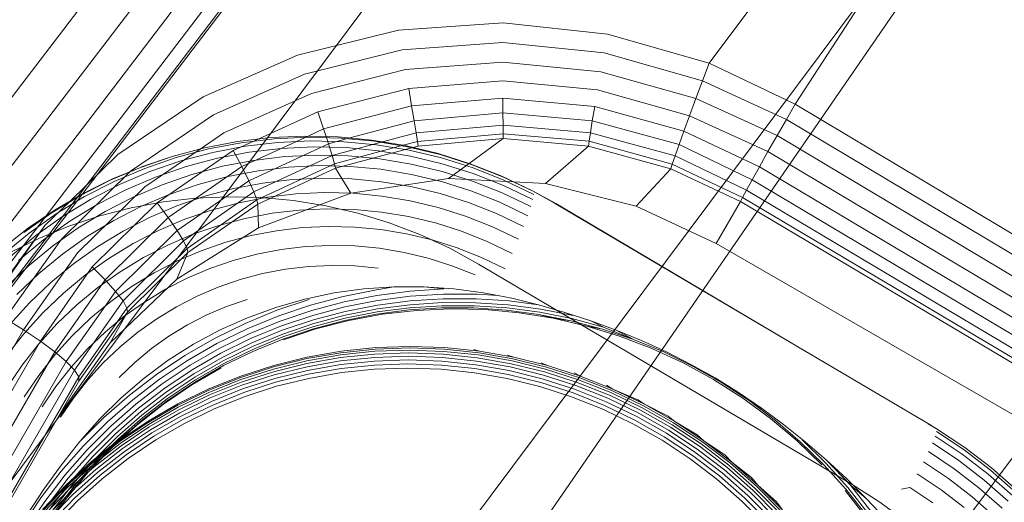
# Model space of a CAD drawing. Units: inches. Extents: x -50.3 to -6, y -21.7 to 21.7.
# Drawn here: x -44.4 to -43.6, y 11.1 to 11.5 of the extents above; entities that cross this region are included whole.
import ezdxf

# ---------------------------------------------------------------- set-up
doc = ezdxf.new("R2010")
doc.units = ezdxf.units.IN
doc.header["$MEASUREMENT"] = 0
doc.layers.get('0').update_dxf_attribs({"true_color": 0xe18f57})
doc.layers.add('7', color=7, linetype='Continuous')

# ---------------------------------------------------------------- blocks, each defined once
blk = doc.blocks.new('A$C722C4CDD')
at = {"color": 0, "linetype": 'Continuous', "lineweight": 0}
for p, q in [((-44.71952, 11.09604), (-43.55005, 12.62926)), ((-44.68894, 11.08029), (-43.5213, 12.61111)), ((-44.663, 11.06911), (-43.49679, 12.59806)), ((-43.45888, 12.59431), (-44.6238, 11.06704)), ((-43.45888, 12.59431), (-44.6238, 11.06704)), ((-44.64293, 11.06304), (-43.47767, 12.59074)), ((-43.46481, 12.58945), (-44.62963, 11.06232)), ((-43.85913, 11.50655), (-43.1611, 12.44003)), ((-43.1611, 12.44003), (-43.85913, 11.50655)), ((-43.1611, 12.44003), (-43.78903, 11.47308)), ((-44.7652, 10.71484), (-43.63592, 12.22667)), ((-44.50302, 10.53049), (-43.39204, 12.0178)), ((-44.23486, 10.35098), (-43.14207, 11.81394)), ((-43.59835, 11.70772), (-45.0468, 9.60339)), ((-44.19455, 11.51315), (-44.1122, 11.53347)), ((-44.1122, 11.53347), (-44.19455, 11.51315)), ((-44.1122, 11.53347), (-44.02711, 11.53932)), ((-44.02711, 11.53932), (-44.1122, 11.53347)), ((-44.02711, 11.53932), (-43.94186, 11.53029)), ((-43.94186, 11.53029), (-44.02711, 11.53932)), ((-43.94186, 11.53029), (-43.85913, 11.50655)), ((-43.85913, 11.50655), (-43.94186, 11.53029)), ((-44.10942, 11.51748), (-44.18889, 11.49759)), ((-44.02718, 11.5234), (-44.10942, 11.51748)), ((-43.94469, 11.5149), (-44.02718, 11.5234)), ((-44.27161, 11.47902), (-44.19455, 11.51315)), ((-44.19455, 11.51315), (-44.27161, 11.47902)), ((-44.10665, 11.50142), (-44.02722, 11.50745)), ((-43.94746, 11.49952), (-44.02722, 11.50745)), ((-43.86453, 11.49223), (-43.94469, 11.5149)), ((-44.1833, 11.4819), (-44.10665, 11.50142)), ((-43.86997, 11.47766), (-43.94746, 11.49952)), ((-43.86453, 11.49223), (-43.85913, 11.50655)), ((-43.85913, 11.50655), (-43.86453, 11.49223)), ((-43.85913, 11.50655), (-43.78903, 11.47308)), ((-43.78903, 11.47308), (-43.85913, 11.50655)), ((-44.18889, 11.49759), (-44.26313, 11.46446)), ((-44.10401, 11.48597), (-44.02724, 11.49214)), ((-43.95008, 11.48476), (-44.02724, 11.49214)), ((-43.86997, 11.47766), (-43.86453, 11.49223)), ((-43.86453, 11.49223), (-43.86997, 11.47766)), ((-43.79618, 11.46067), (-43.86453, 11.49223)), ((-44.17803, 11.46677), (-44.10401, 11.48597)), ((-44.10401, 11.48597), (-44.10162, 11.47182)), ((-43.87513, 11.46369), (-43.95008, 11.48476)), ((-44.34098, 11.43215), (-44.27161, 11.47902)), ((-44.27161, 11.47902), (-44.34098, 11.43215)), ((-44.2548, 11.44967), (-44.1833, 11.4819)), ((-44.10162, 11.47182), (-44.02722, 11.47811)), ((-43.95242, 11.47121), (-44.02722, 11.47811)), ((-44.02722, 11.47811), (-44.02718, 11.46592)), ((-43.87513, 11.46369), (-43.86997, 11.47766)), ((-43.86997, 11.47766), (-43.87513, 11.46369)), ((-43.8037, 11.44753), (-43.86997, 11.47766)), ((-44.17332, 11.4529), (-44.10162, 11.47182)), ((-44.10162, 11.47182), (-44.09959, 11.45956)), ((-43.9544, 11.45942), (-43.95242, 11.47121)), ((-43.87972, 11.45111), (-43.95242, 11.47121)), ((-43.78903, 11.47308), (-43.79618, 11.46067)), ((-43.78903, 11.47308), (-43.79618, 11.46067)), ((-43.78903, 11.47308), (-43.43958, 11.264)), ((-43.43958, 11.264), (-43.78903, 11.47308)), ((-44.32988, 11.41914), (-44.26313, 11.46446)), ((-44.22665, 11.44461), (-44.17803, 11.46677)), ((-44.17803, 11.46677), (-44.17332, 11.4529)), ((-44.15195, 11.44556), (-44.09959, 11.45956)), ((-44.09959, 11.45956), (-44.02718, 11.46592)), ((-44.09959, 11.45956), (-44.09798, 11.44973)), ((-43.9544, 11.45942), (-44.02718, 11.46592)), ((-44.02718, 11.46592), (-44.0271, 11.45608)), ((-43.95595, 11.44984), (-43.9544, 11.45942)), ((-43.88366, 11.44012), (-43.9544, 11.45942)), ((-43.87972, 11.45111), (-43.87513, 11.46369)), ((-43.87513, 11.46369), (-43.87972, 11.45111)), ((-43.81118, 11.43439), (-43.87513, 11.46369)), ((-43.79618, 11.46067), (-43.8037, 11.44753)), ((-43.8037, 11.44753), (-43.79618, 11.46067)), ((-43.79618, 11.46067), (-43.4469, 11.25181)), ((-44.18602, 11.44705), (-44.17332, 11.4529)), ((-44.17332, 11.4529), (-44.17129, 11.4467)), ((-44.09798, 11.44973), (-44.0271, 11.45608)), ((-43.95595, 11.44984), (-44.0271, 11.45608)), ((-44.027, 11.44901), (-44.0271, 11.45608)), ((-44.27409, 11.43649), (-44.2548, 11.44967)), ((-44.247, 11.43534), (-44.22665, 11.44461)), ((-44.24348, 11.44262), (-44.21627, 11.44584)), ((-44.21357, 11.44486), (-44.24058, 11.44167)), ((-44.24011, 11.42216), (-44.18602, 11.44705)), ((-44.18887, 11.44712), (-44.21627, 11.44584)), ((-44.18638, 11.44613), (-44.21357, 11.44486)), ((-44.16142, 11.44646), (-44.18887, 11.44712)), ((-44.18638, 11.44613), (-44.15914, 11.44547)), ((-44.17129, 11.4467), (-44.16939, 11.44089)), ((-44.16939, 11.44089), (-44.15195, 11.44556)), ((-44.16142, 11.44646), (-44.13406, 11.44385)), ((-44.15914, 11.44547), (-44.13198, 11.44289)), ((-44.13406, 11.44385), (-44.10691, 11.43932)), ((-44.12524, 11.44238), (-44.09798, 11.44973)), ((-44.09689, 11.44275), (-44.09798, 11.44973)), ((-44.09689, 11.44275), (-44.027, 11.44901)), ((-44.09635, 11.43891), (-44.02689, 11.44498)), ((-44.02689, 11.44498), (-44.09635, 11.43891)), ((-44.05467, 11.42484), (-44.02689, 11.44498)), ((-44.02689, 11.44498), (-44.027, 11.44901)), ((-44.027, 11.44901), (-43.95699, 11.44287)), ((-43.95749, 11.43877), (-44.02689, 11.44498)), ((-43.95749, 11.43877), (-44.02689, 11.44498)), ((-43.95699, 11.44287), (-43.95595, 11.44984)), ((-43.88688, 11.43098), (-43.95595, 11.44984)), ((-43.88366, 11.44012), (-43.87972, 11.45111)), ((-43.87972, 11.45111), (-43.88366, 11.44012)), ((-43.81813, 11.42208), (-43.87972, 11.45111)), ((-43.8037, 11.44753), (-43.81118, 11.43439)), ((-43.81118, 11.43439), (-43.8037, 11.44753)), ((-43.8037, 11.44753), (-43.45498, 11.2392)), ((-44.31901, 11.40581), (-44.27409, 11.43649)), ((-44.30889, 11.39278), (-44.247, 11.43534)), ((-44.27036, 11.43748), (-44.29679, 11.43044)), ((-44.29349, 11.42958), (-44.26726, 11.43657)), ((-44.27036, 11.43748), (-44.24348, 11.44262)), ((-44.26726, 11.43657), (-44.24058, 11.44167)), ((-44.23741, 11.43877), (-44.26376, 11.43373)), ((-44.247, 11.43534), (-44.24011, 11.42216)), ((-44.21075, 11.44192), (-44.23741, 11.43877)), ((-44.23443, 11.41072), (-44.16939, 11.44089)), ((-44.23403, 11.43396), (-44.20784, 11.43705)), ((-44.21075, 11.44192), (-44.1839, 11.44318)), ((-44.20784, 11.43705), (-44.18146, 11.43829)), ((-44.1839, 11.44318), (-44.157, 11.44253)), ((-44.18146, 11.43829), (-44.15503, 11.43765)), ((-44.16939, 11.44089), (-44.1664, 11.4313)), ((-44.1664, 11.4313), (-44.12524, 11.44238)), ((-44.1645, 11.42456), (-44.10859, 11.4396)), ((-44.16376, 11.42096), (-44.10055, 11.4378)), ((-44.10055, 11.4378), (-44.16376, 11.42096)), ((-44.157, 11.44253), (-44.13018, 11.43998)), ((-44.12868, 11.43514), (-44.15503, 11.43765)), ((-44.13198, 11.44289), (-44.10504, 11.43839)), ((-44.10358, 11.43554), (-44.13018, 11.43998)), ((-44.10859, 11.4396), (-44.09689, 11.44275)), ((-44.10691, 11.43932), (-44.08012, 11.43289)), ((-44.07845, 11.43201), (-44.10504, 11.43839)), ((-44.10358, 11.43554), (-44.07732, 11.42923)), ((-44.10055, 11.4378), (-44.09635, 11.43891)), ((-44.09635, 11.43891), (-44.10055, 11.4378)), ((-44.09635, 11.43891), (-44.09689, 11.44275)), ((-43.99247, 11.40853), (-43.95749, 11.43877)), ((-43.95749, 11.43877), (-43.95699, 11.44287)), ((-43.95749, 11.43877), (-43.89035, 11.42038)), ((-43.89035, 11.42038), (-43.95749, 11.43877)), ((-43.88914, 11.4243), (-43.95699, 11.44287)), ((-43.88688, 11.43098), (-43.88366, 11.44012)), ((-43.88366, 11.44012), (-43.88688, 11.43098)), ((-43.8241, 11.41141), (-43.88366, 11.44012)), ((-44.37991, 11.39415), (-44.34098, 11.43215)), ((-44.37991, 11.39415), (-44.34098, 11.43215)), ((-44.29679, 11.43044), (-44.32263, 11.42155)), ((-44.29679, 11.43044), (-44.32098, 11.42218)), ((-44.29349, 11.42958), (-44.31913, 11.42075)), ((-44.28966, 11.42683), (-44.26376, 11.43373)), ((-44.25992, 11.42901), (-44.28536, 11.42223)), ((-44.23403, 11.43396), (-44.25992, 11.42901)), ((-44.25577, 11.42246), (-44.23048, 11.4273)), ((-44.23048, 11.4273), (-44.20487, 11.43033)), ((-44.23024, 11.40157), (-44.1664, 11.4313)), ((-44.20487, 11.43033), (-44.17909, 11.43153)), ((-44.15326, 11.43091), (-44.17909, 11.43153)), ((-44.1645, 11.42456), (-44.1664, 11.4313)), ((-44.15326, 11.43091), (-44.1275, 11.42846)), ((-44.12868, 11.43514), (-44.10254, 11.43078)), ((-44.1275, 11.42846), (-44.10196, 11.42419)), ((-44.10254, 11.43078), (-44.07675, 11.42459)), ((-44.05383, 11.42458), (-44.08012, 11.43289)), ((-44.07845, 11.43201), (-44.05235, 11.42376)), ((-44.07732, 11.42923), (-44.05155, 11.42108)), ((-43.88914, 11.4243), (-43.88688, 11.43098)), ((-43.88688, 11.43098), (-43.88914, 11.4243)), ((-43.82876, 11.40299), (-43.88688, 11.43098)), ((-43.81118, 11.43439), (-43.81813, 11.42208)), ((-43.81813, 11.42208), (-43.81118, 11.43439)), ((-43.81118, 11.43439), (-43.46345, 11.22688)), ((-44.32263, 11.42155), (-44.34775, 11.41084)), ((-44.32263, 11.42155), (-44.34548, 11.41212)), ((-44.31913, 11.42075), (-44.34406, 11.41012)), ((-44.32098, 11.42218), (-44.32263, 11.42155)), ((-44.31498, 11.41811), (-44.28966, 11.42683)), ((-44.31024, 11.41366), (-44.28536, 11.42223)), ((-44.30001, 11.38069), (-44.24011, 11.42216)), ((-44.25577, 11.42246), (-44.28064, 11.41584)), ((-44.24011, 11.42216), (-44.23443, 11.41072)), ((-44.22773, 11.39514), (-44.1645, 11.42456)), ((-44.22702, 11.39171), (-44.16376, 11.42096)), ((-44.16376, 11.42096), (-44.22702, 11.39171)), ((-44.22679, 11.41887), (-44.20189, 11.42182)), ((-44.17682, 11.42299), (-44.20189, 11.42182)), ((-44.17682, 11.42299), (-44.1517, 11.42239)), ((-44.16376, 11.42096), (-44.1645, 11.42456)), ((-44.15122, 11.40049), (-44.16376, 11.42096)), ((-44.1517, 11.42239), (-44.12666, 11.42)), ((-44.12666, 11.42), (-44.10182, 11.41586)), ((-44.10196, 11.42419), (-44.07675, 11.41814)), ((-44.07675, 11.42459), (-44.05143, 11.41658)), ((-44.07152, 11.41263), (-44.05467, 11.42484)), ((-44.05383, 11.42458), (-44.02815, 11.41444)), ((-44.05235, 11.42376), (-44.02686, 11.41369)), ((-44.05155, 11.42108), (-44.02638, 11.41114)), ((-43.91863, 11.38985), (-43.89035, 11.42038)), ((-43.89035, 11.42038), (-43.88914, 11.4243)), ((-43.89035, 11.42038), (-43.88914, 11.4243)), ((-43.89035, 11.42038), (-43.83366, 11.39375)), ((-43.83366, 11.39375), (-43.89035, 11.42038)), ((-43.83193, 11.39711), (-43.88914, 11.4243)), ((-43.81813, 11.42208), (-43.8241, 11.41141)), ((-43.8241, 11.41141), (-43.81813, 11.42208)), ((-43.81813, 11.42208), (-43.4718, 11.21565)), ((-44.33091, 11.41813), (-44.38706, 11.36317)), ((-44.34548, 11.41212), (-44.36922, 11.40039)), ((-44.31498, 11.41811), (-44.3396, 11.40761)), ((-44.33442, 11.40335), (-44.31024, 11.41366)), ((-44.32988, 11.41914), (-44.33091, 11.41813)), ((-44.28064, 11.41584), (-44.30496, 11.40747)), ((-44.27557, 11.40773), (-44.25139, 11.41417)), ((-44.25139, 11.41417), (-44.22679, 11.41887)), ((-44.19893, 11.41164), (-44.22301, 11.40879)), ((-44.19893, 11.41164), (-44.17468, 11.41277)), ((-44.17468, 11.41277), (-44.15038, 11.41219)), ((-44.07152, 11.41263), (-44.15122, 11.40049)), ((-44.07152, 11.41263), (-44.15122, 11.40049)), ((-44.15038, 11.41219), (-44.12616, 11.40988)), ((-44.07731, 11.40997), (-44.10182, 11.41586)), ((-44.07675, 11.41814), (-44.052, 11.41032)), ((-44.01862, 11.40988), (-44.07152, 11.41263)), ((-44.01862, 11.40988), (-44.07152, 11.41263)), ((-44.05143, 11.41658), (-44.02671, 11.40682)), ((-44.02815, 11.41444), (-44.00322, 11.40251)), ((-44.02686, 11.41369), (-44.00212, 11.40186)), ((-43.8241, 11.41141), (-43.82876, 11.40299)), ((-43.82876, 11.40299), (-43.8241, 11.41141)), ((-43.8241, 11.41141), (-43.47951, 11.20625)), ((-44.37399, 11.35178), (-44.31901, 11.40581)), ((-44.34775, 11.41084), (-44.37202, 11.39836)), ((-44.34406, 11.41012), (-44.36815, 11.39773)), ((-44.3396, 11.40761), (-44.36339, 11.39539)), ((-44.33442, 11.40335), (-44.35779, 11.39134)), ((-44.32859, 11.39738), (-44.30496, 11.40747)), ((-44.27557, 11.40773), (-44.29921, 11.39959)), ((-44.29281, 11.37012), (-44.23443, 11.41072)), ((-44.27019, 11.39801), (-44.2468, 11.40424)), ((-44.2468, 11.40424), (-44.22301, 11.40879)), ((-44.23443, 11.41072), (-44.23024, 11.40157)), ((-44.12616, 11.40988), (-44.10214, 11.40587)), ((-44.07843, 11.40017), (-44.10214, 11.40587)), ((-44.05324, 11.40236), (-44.07731, 11.40997)), ((-44.02783, 11.40077), (-44.052, 11.41032)), ((-44.0027, 11.39534), (-44.02671, 11.40682)), ((-44.00195, 11.39946), (-44.02638, 11.41114)), ((-43.99247, 11.40853), (-44.01862, 11.40988)), ((-43.99247, 11.40853), (-44.01862, 11.40988)), ((-43.91863, 11.38985), (-43.99247, 11.40853)), ((-43.91863, 11.38985), (-43.99247, 11.40853)), ((-44.37202, 11.39836), (-44.39533, 11.38418)), ((-44.36922, 11.40039), (-44.39207, 11.38706)), ((-44.36815, 11.39773), (-44.39128, 11.38366)), ((-44.36339, 11.39539), (-44.38623, 11.38149)), ((-44.35144, 11.38564), (-44.32859, 11.39738)), ((-44.29921, 11.39959), (-44.32219, 11.38979)), ((-44.30404, 11.39342), (-44.27764, 11.39643)), ((-44.29306, 11.39014), (-44.27019, 11.39801)), ((-44.28761, 11.36158), (-44.23024, 11.40157)), ((-44.28468, 11.35548), (-44.22773, 11.39514)), ((-44.25106, 11.39762), (-44.27764, 11.39643)), ((-44.22444, 11.39699), (-44.25106, 11.39762)), ((-44.21919, 11.39717), (-44.24209, 11.3928)), ((-44.22773, 11.39514), (-44.23024, 11.40157)), ((-44.22702, 11.39171), (-44.22773, 11.39514)), ((-44.15122, 11.40049), (-44.22651, 11.37237)), ((-44.15122, 11.40049), (-44.22651, 11.37237)), ((-44.19789, 11.39454), (-44.22444, 11.39699)), ((-44.21919, 11.39717), (-44.19603, 11.39991)), ((-44.19603, 11.39991), (-44.17269, 11.40101)), ((-44.17269, 11.40101), (-44.14932, 11.40044)), ((-44.14932, 11.40044), (-44.12602, 11.39823)), ((-44.1029, 11.39437), (-44.12602, 11.39823)), ((-44.07843, 11.40017), (-44.05515, 11.39282)), ((-44.05324, 11.40236), (-44.02974, 11.39308)), ((-44.02783, 11.40077), (-44.00437, 11.38955)), ((-43.98419, 11.39203), (-44.00322, 11.40251)), ((-43.98518, 11.39242), (-44.00322, 11.40251)), ((-43.83366, 11.39375), (-43.83193, 11.39711)), ((-43.83193, 11.39711), (-43.83366, 11.39375)), ((-43.82876, 11.40299), (-43.83193, 11.39711)), ((-43.83193, 11.39711), (-43.82876, 11.40299)), ((-43.83193, 11.39711), (-43.49141, 11.19465)), ((-43.82876, 11.40299), (-43.48614, 11.19918)), ((-44.40045, 11.37411), (-44.37991, 11.39415)), ((-44.40045, 11.37411), (-44.37991, 11.39415)), ((-44.35779, 11.39134), (-44.38023, 11.37769)), ((-44.36188, 11.34051), (-44.30889, 11.39278)), ((-44.35584, 11.38201), (-44.33015, 11.38861)), ((-44.3444, 11.37837), (-44.32219, 11.38979)), ((-44.33015, 11.38861), (-44.30404, 11.39342)), ((-44.29306, 11.39014), (-44.31529, 11.38065)), ((-44.30889, 11.39278), (-44.30001, 11.38069)), ((-44.28414, 11.35211), (-44.22702, 11.39171)), ((-44.22702, 11.39171), (-44.28414, 11.35211)), ((-44.26459, 11.3868), (-44.24209, 11.3928)), ((-44.22651, 11.37237), (-44.22702, 11.39171)), ((-44.17155, 11.39028), (-44.19789, 11.39454)), ((-44.19322, 11.3868), (-44.17089, 11.38784)), ((-44.14552, 11.38422), (-44.17155, 11.39028)), ((-44.17089, 11.38784), (-44.14853, 11.3873)), ((-44.12623, 11.38518), (-44.14853, 11.3873)), ((-44.1029, 11.39437), (-44.08009, 11.38889)), ((-44.08009, 11.38889), (-44.05769, 11.38181)), ((-44.05515, 11.39282), (-44.03242, 11.38384)), ((-44.02974, 11.39308), (-44.00693, 11.38217)), ((-43.78631, 11.27508), (-43.98518, 11.39242)), ((-43.98419, 11.39203), (-43.78631, 11.27508)), ((-43.85335, 11.35964), (-43.91863, 11.38985)), ((-43.85335, 11.35964), (-43.91863, 11.38985)), ((-43.85335, 11.35964), (-43.83366, 11.39375)), ((-43.85335, 11.35964), (-43.83366, 11.39375)), ((-43.83366, 11.39375), (-43.4952, 11.19257)), ((-43.4952, 11.19257), (-43.83366, 11.39375)), ((-44.39533, 11.38418), (-44.41756, 11.36837)), ((-44.39207, 11.38706), (-44.41394, 11.37217)), ((-44.39128, 11.38366), (-44.41334, 11.36797)), ((-44.38623, 11.38149), (-44.40801, 11.366)), ((-44.381, 11.37367), (-44.35584, 11.38201)), ((-44.35144, 11.38564), (-44.37337, 11.3723)), ((-44.35133, 11.3299), (-44.30001, 11.38069)), ((-44.31529, 11.38065), (-44.33677, 11.36961)), ((-44.30798, 11.37011), (-44.28659, 11.37923)), ((-44.30001, 11.38069), (-44.29281, 11.37012)), ((-44.28659, 11.37923), (-44.26459, 11.3868)), ((-44.2373, 11.37999), (-44.25883, 11.37425)), ((-44.2373, 11.37999), (-44.21539, 11.38417)), ((-44.21539, 11.38417), (-44.19322, 11.3868)), ((-44.11995, 11.37641), (-44.14552, 11.38422)), ((-44.12623, 11.38518), (-44.10411, 11.38149)), ((-44.10411, 11.38149), (-44.08228, 11.37624)), ((-44.05769, 11.38181), (-44.03583, 11.37318)), ((-44.03242, 11.38384), (-44.01036, 11.37329)), ((-44.40045, 11.37411), (-44.76548, 10.871)), ((-44.44798, 11.30665), (-44.40045, 11.37411)), ((-44.40045, 11.37411), (-44.44798, 11.30665)), ((-44.41394, 11.37217), (-44.43473, 11.35581)), ((-44.4055, 11.36361), (-44.381, 11.37367)), ((-44.38023, 11.37769), (-44.40164, 11.36246)), ((-44.37337, 11.3723), (-44.39429, 11.35742)), ((-44.36573, 11.3654), (-44.3444, 11.37837)), ((-44.22651, 11.37237), (-44.29287, 11.33049)), ((-44.22651, 11.37237), (-44.29287, 11.33049)), ((-44.27989, 11.367), (-44.25883, 11.37425)), ((-44.21164, 11.36995), (-44.19054, 11.37245)), ((-44.19054, 11.37245), (-44.1693, 11.37344)), ((-44.14801, 11.37292), (-44.1693, 11.37344)), ((-44.14801, 11.37292), (-44.12679, 11.37091)), ((-44.09493, 11.36687), (-44.11995, 11.37641)), ((-44.08228, 11.37624), (-44.06085, 11.36947)), ((-44.03583, 11.37318), (-44.0146, 11.36302)), ((-44.41334, 11.36797), (-44.43422, 11.35074)), ((-44.43298, 11.29833), (-44.38706, 11.36317)), ((-44.42923, 11.35188), (-44.4055, 11.36361)), ((-44.40801, 11.366), (-44.42863, 11.34898)), ((-44.36573, 11.3654), (-44.38607, 11.35093)), ((-44.3574, 11.35706), (-44.33677, 11.36961)), ((-44.34284, 11.32047), (-44.29281, 11.37012)), ((-44.30798, 11.37011), (-44.32865, 11.35948)), ((-44.30035, 11.35827), (-44.27989, 11.367)), ((-44.29281, 11.37012), (-44.28761, 11.36158)), ((-44.25299, 11.36051), (-44.23249, 11.36596)), ((-44.23249, 11.36596), (-44.21164, 11.36995)), ((-44.12679, 11.37091), (-44.10574, 11.36739)), ((-44.10574, 11.36739), (-44.08496, 11.3624)), ((-44.0706, 11.35565), (-44.09493, 11.36687)), ((-44.06085, 11.36947), (-44.03992, 11.36121)), ((-44.40164, 11.36246), (-44.42189, 11.34575)), ((-44.39429, 11.35742), (-44.41409, 11.34108)), ((-44.37708, 11.34307), (-44.3574, 11.35706)), ((-44.32865, 11.35948), (-44.3485, 11.34741)), ((-44.33684, 11.31268), (-44.28761, 11.36158)), ((-44.33361, 11.30693), (-44.28468, 11.35548)), ((-44.32013, 11.3481), (-44.30035, 11.35827)), ((-44.28468, 11.35548), (-44.28761, 11.36158)), ((-44.28414, 11.35211), (-44.28468, 11.35548)), ((-44.25299, 11.36051), (-44.27302, 11.35361)), ((-44.208, 11.35468), (-44.18803, 11.35704)), ((-44.16792, 11.35798), (-44.18803, 11.35704)), ((-44.16792, 11.35798), (-44.14778, 11.3575)), ((-44.14778, 11.3575), (-44.12769, 11.35559)), ((-44.12769, 11.35559), (-44.10777, 11.35226)), ((-44.08496, 11.3624), (-44.06456, 11.35596)), ((-44.04706, 11.3428), (-44.0706, 11.35565)), ((-44.06456, 11.35596), (-44.04465, 11.34809)), ((-44.03992, 11.36121), (-44.01961, 11.35149)), ((-43.85335, 11.35964), (-43.5124, 11.16279)), ((-43.5124, 11.16279), (-43.85335, 11.35964)), ((-44.41801, 11.28922), (-44.37399, 11.35178)), ((-44.38607, 11.35093), (-44.40532, 11.33504)), ((-44.36743, 11.33394), (-44.3485, 11.34741)), ((-44.32013, 11.3481), (-44.33913, 11.33655)), ((-44.33331, 11.30346), (-44.28414, 11.35211)), ((-44.33331, 11.30346), (-44.28414, 11.35211)), ((-44.29287, 11.33049), (-44.28414, 11.35211)), ((-44.2925, 11.3453), (-44.27302, 11.35361)), ((-44.24713, 11.34574), (-44.22774, 11.35091)), ((-44.22774, 11.35091), (-44.208, 11.35468)), ((-44.10777, 11.35226), (-44.08811, 11.34754)), ((-44.08811, 11.34754), (-44.0688, 11.34144)), ((-44.04465, 11.34809), (-44.02532, 11.33885)), ((-44.41409, 11.34108), (-44.43266, 11.32337)), ((-44.4042, 11.27999), (-44.36188, 11.34051)), ((-44.37708, 11.34307), (-44.3957, 11.32771)), ((-44.36188, 11.34051), (-44.35133, 11.3299)), ((-44.31133, 11.33562), (-44.2925, 11.3453)), ((-44.26609, 11.33921), (-44.28453, 11.33135)), ((-44.26609, 11.33921), (-44.24713, 11.34574)), ((-44.18572, 11.34078), (-44.20451, 11.33856)), ((-44.18572, 11.34078), (-44.16679, 11.34167)), ((-44.16679, 11.34167), (-44.14783, 11.34121)), ((-44.14783, 11.34121), (-44.12893, 11.33941)), ((-44.0688, 11.34144), (-44.04995, 11.334)), ((-43.74255, 11.16301), (-44.04706, 11.3428)), ((-44.40532, 11.33504), (-44.42338, 11.31782)), ((-44.38534, 11.31916), (-44.36743, 11.33394)), ((-44.33913, 11.33655), (-44.35724, 11.32367)), ((-44.3294, 11.32463), (-44.31133, 11.33562)), ((-44.30235, 11.32219), (-44.28453, 11.33135)), ((-44.24134, 11.33015), (-44.22308, 11.33501)), ((-44.22308, 11.33501), (-44.20451, 11.33856)), ((-44.3957, 11.32771), (-44.41317, 11.31104)), ((-44.39251, 11.2713), (-44.35133, 11.3299)), ((-44.37438, 11.30952), (-44.35724, 11.32367)), ((-44.35133, 11.3299), (-44.34284, 11.32047)), ((-44.29287, 11.33049), (-44.3472, 11.27853)), ((-44.29287, 11.33049), (-44.3472, 11.27853)), ((-44.3294, 11.32463), (-44.34664, 11.31237)), ((-44.27653, 11.3166), (-44.25918, 11.324)), ((-44.25918, 11.324), (-44.24134, 11.33015)), ((-44.11602, 11.32426), (-44.14047, 11.32259)), ((-44.11602, 11.32426), (-44.13033, 11.3217)), ((-44.11602, 11.32426), (-44.0916, 11.32426)), ((-44.0916, 11.32426), (-44.06726, 11.32262)), ((-44.0916, 11.32426), (-44.07542, 11.32244)), ((-44.38534, 11.31916), (-44.40215, 11.30313)), ((-44.38314, 11.26334), (-44.34284, 11.32047)), ((-44.34284, 11.32047), (-44.33684, 11.31268)), ((-44.31945, 11.31178), (-44.30235, 11.32219)), ((-44.27653, 11.3166), (-44.2933, 11.30799)), ((-44.18871, 11.31418), (-44.16474, 11.31923)), ((-44.18405, 11.3093), (-44.1574, 11.31638)), ((-44.16474, 11.31923), (-44.14047, 11.32259)), ((-44.13033, 11.3217), (-44.1574, 11.31638)), ((-44.12985, 11.3172), (-44.15666, 11.31193)), ((-44.10274, 11.32071), (-44.12985, 11.3172)), ((-44.10268, 11.31651), (-44.12955, 11.31303)), ((-44.07542, 11.32244), (-44.10274, 11.32071)), ((-44.07562, 11.31823), (-44.10268, 11.31651)), ((-44.04848, 11.31819), (-44.07562, 11.31823)), ((-44.04307, 11.31939), (-44.06726, 11.32262)), ((-44.03132, 11.31724), (-44.04848, 11.31819)), ((-44.04307, 11.31939), (-44.03132, 11.31724)), ((-44.02, 11.31482), (-44.03132, 11.31724)), ((-44.41317, 11.31104), (-44.42941, 11.29317)), ((-44.39047, 11.29418), (-44.37438, 11.30952)), ((-44.37641, 11.25635), (-44.33684, 11.31268)), ((-44.37293, 11.25087), (-44.33361, 11.30693)), ((-44.34664, 11.31237), (-44.36296, 11.2989)), ((-44.33684, 11.31268), (-44.33361, 11.30693)), ((-44.33577, 11.30018), (-44.31945, 11.31178)), ((-44.33331, 11.30346), (-44.33361, 11.30693)), ((-44.3094, 11.29819), (-44.2933, 11.30799)), ((-44.26861, 11.30124), (-44.25238, 11.30817)), ((-44.25238, 11.30817), (-44.23568, 11.31392)), ((-44.21228, 11.30745), (-44.23532, 11.29905)), ((-44.21228, 11.30745), (-44.18871, 11.31418)), ((-44.21143, 11.30505), (-44.18526, 11.31386)), ((-44.18405, 11.3093), (-44.20997, 11.30057)), ((-44.15666, 11.31193), (-44.18304, 11.30493)), ((-44.15611, 11.30781), (-44.18225, 11.30087)), ((-44.12955, 11.31303), (-44.15611, 11.30781)), ((-44.12943, 11.30932), (-44.15577, 11.30414)), ((-44.12975, 11.3037), (-44.1034, 11.30711)), ((-44.10302, 11.3096), (-44.1295, 11.30617)), ((-44.10278, 11.31277), (-44.12943, 11.30932)), ((-44.10391, 11.30536), (-44.07745, 11.30704)), ((-44.1034, 11.30711), (-44.07687, 11.30879)), ((-44.07636, 11.3113), (-44.10302, 11.3096)), ((-44.07594, 11.31448), (-44.10278, 11.31277)), ((-44.07745, 11.30704), (-44.05091, 11.307)), ((-44.07687, 11.30879), (-44.05025, 11.30875)), ((-44.04961, 11.31126), (-44.07636, 11.3113)), ((-44.04901, 11.31443), (-44.07594, 11.31448)), ((-44.05091, 11.307), (-44.02441, 11.30523)), ((-44.05025, 11.30875), (-44.02366, 11.30698)), ((-44.02289, 11.30948), (-44.04961, 11.31126)), ((-44.02212, 11.31265), (-44.04901, 11.31443)), ((-44.02366, 11.30698), (-43.99722, 11.30349)), ((-43.99632, 11.30597), (-44.02289, 11.30948)), ((-43.99817, 11.30941), (-44.02212, 11.31265)), ((-44.02, 11.31482), (-43.99817, 11.30941)), ((-43.99817, 11.30941), (-43.97668, 11.30326)), ((-44.40215, 11.30313), (-44.41777, 11.28593)), ((-44.37826, 11.2843), (-44.36296, 11.2989)), ((-44.37284, 11.24727), (-44.33331, 11.30346)), ((-44.33331, 11.30346), (-44.37284, 11.24727)), ((-44.33577, 11.30018), (-44.35121, 11.28744)), ((-44.33331, 11.30346), (-44.3472, 11.27853)), ((-44.2843, 11.29318), (-44.26861, 11.30124)), ((-44.2577, 11.28904), (-44.23532, 11.29905)), ((-44.21143, 11.30505), (-44.23739, 11.29437)), ((-44.23562, 11.29002), (-44.20997, 11.30057)), ((-44.20872, 11.29628), (-44.18304, 11.30493)), ((-44.20772, 11.29229), (-44.18225, 11.30087)), ((-44.15577, 11.30414), (-44.1817, 11.29726)), ((-44.15567, 11.30103), (-44.18143, 11.29419)), ((-44.15614, 11.29685), (-44.13018, 11.30195)), ((-44.15579, 11.29857), (-44.12975, 11.3037)), ((-44.1295, 11.30617), (-44.15567, 11.30103)), ((-44.15278, 11.2968), (-44.12537, 11.30185)), ((-44.13018, 11.30195), (-44.10391, 11.30536)), ((-44.12537, 11.30185), (-44.09764, 11.30501)), ((-44.09764, 11.30501), (-44.06974, 11.30626)), ((-44.06974, 11.30626), (-44.04179, 11.30559)), ((-44.04179, 11.30559), (-44.01392, 11.30302)), ((-44.02441, 11.30523), (-43.99804, 11.30175)), ((-44.01392, 11.30302), (-43.98625, 11.29854)), ((-43.99804, 11.30175), (-43.97193, 11.29657)), ((-43.99804, 11.30175), (-43.98625, 11.29854)), ((-43.99722, 11.30349), (-43.97103, 11.2983)), ((-43.97, 11.30075), (-43.99632, 11.30597)), ((-43.97668, 11.30326), (-43.9556, 11.29641)), ((-43.97668, 11.30326), (-43.97, 11.30075)), ((-44.41801, 11.28922), (-44.43298, 11.29833)), ((-44.43298, 11.29833), (-44.41801, 11.28922)), ((-44.39047, 11.29418), (-44.40542, 11.27772)), ((-44.32475, 11.28727), (-44.3094, 11.29819)), ((-44.29937, 11.28401), (-44.2843, 11.29318)), ((-44.23739, 11.29437), (-44.26236, 11.28211)), ((-44.23409, 11.28584), (-44.20872, 11.29628)), ((-44.23282, 11.28196), (-44.20772, 11.29229)), ((-44.207, 11.28874), (-44.1817, 11.29726)), ((-44.20658, 11.28572), (-44.18143, 11.29419)), ((-44.20648, 11.28333), (-44.18143, 11.29177)), ((-44.1817, 11.29006), (-44.15614, 11.29685)), ((-44.18143, 11.29177), (-44.15579, 11.29857)), ((-44.17976, 11.28987), (-44.15278, 11.2968)), ((-43.97193, 11.29657), (-43.98625, 11.29854)), ((-43.98625, 11.29854), (-43.95893, 11.29219)), ((-43.97193, 11.29657), (-43.94618, 11.28971)), ((-43.97103, 11.2983), (-43.9452, 11.29141)), ((-43.94618, 11.28971), (-43.95893, 11.29219)), ((-43.93207, 11.28398), (-43.95893, 11.29219)), ((-43.9556, 11.29641), (-43.93481, 11.2888)), ((-43.9556, 11.29641), (-43.9452, 11.29141)), ((-43.9452, 11.29141), (-43.9209, 11.2812)), ((-45.97835, 8.58876), (-44.41801, 11.28922)), ((-44.41777, 11.28593), (-44.43213, 11.26765)), ((-44.4042, 11.27999), (-44.41801, 11.28922)), ((-44.41801, 11.28922), (-44.4042, 11.27999)), ((-44.39249, 11.26864), (-44.37826, 11.2843)), ((-44.35121, 11.28744), (-44.3657, 11.27362)), ((-44.33928, 11.27528), (-44.32475, 11.28727)), ((-44.31374, 11.27379), (-44.29937, 11.28401)), ((-44.2793, 11.27744), (-44.2577, 11.28904)), ((-44.23562, 11.29002), (-44.26033, 11.27789)), ((-44.23409, 11.28584), (-44.25854, 11.27383)), ((-44.23188, 11.27849), (-44.207, 11.28874)), ((-44.23127, 11.27555), (-44.20658, 11.28572)), ((-44.20648, 11.28333), (-44.23103, 11.27322)), ((-44.1817, 11.29006), (-44.20671, 11.28164)), ((-44.20617, 11.2811), (-44.17976, 11.28987)), ((-43.94618, 11.28971), (-43.9209, 11.2812)), ((-43.93481, 11.2888), (-43.91423, 11.28036)), ((-43.93481, 11.2888), (-43.9209, 11.2812)), ((-43.93207, 11.28398), (-43.9058, 11.27397)), ((-45.96413, 8.57974), (-44.4042, 11.27999)), ((-44.40542, 11.27772), (-44.41915, 11.26023)), ((-44.39251, 11.2713), (-44.4042, 11.27999)), ((-44.4042, 11.27999), (-44.39251, 11.2713)), ((-44.38816, 11.22072), (-44.3472, 11.27853)), ((-44.3472, 11.27853), (-44.38816, 11.22072)), ((-44.33928, 11.27528), (-44.35292, 11.26227)), ((-44.2793, 11.27744), (-44.30001, 11.26433)), ((-44.26236, 11.28211), (-44.28646, 11.26824)), ((-44.26033, 11.27789), (-44.28417, 11.26417)), ((-44.23282, 11.28196), (-44.25705, 11.27006)), ((-44.25591, 11.2667), (-44.23188, 11.27849)), ((-44.25515, 11.26383), (-44.23127, 11.27555)), ((-44.20671, 11.28164), (-44.23115, 11.27157)), ((-44.13091, 11.27466), (-44.10271, 11.27561)), ((-44.10271, 11.27561), (-44.07447, 11.27461)), ((-43.9209, 11.2812), (-43.8962, 11.27107)), ((-43.91423, 11.28036), (-43.89394, 11.2711)), ((-43.67969, 11.21225), (-43.78631, 11.27508)), ((-45.95194, 8.57142), (-44.39251, 11.2713)), ((-44.39249, 11.26864), (-44.40557, 11.25199)), ((-44.38314, 11.26334), (-44.39251, 11.2713)), ((-44.39251, 11.2713), (-44.38314, 11.26334)), ((-44.37916, 11.2588), (-44.3657, 11.27362)), ((-44.32734, 11.26257), (-44.31374, 11.27379)), ((-44.28646, 11.26824), (-44.30959, 11.25283)), ((-44.25854, 11.27383), (-44.28215, 11.26025)), ((-44.25705, 11.27006), (-44.28044, 11.25661)), ((-44.25484, 11.25995), (-44.23115, 11.27157)), ((-44.25479, 11.26156), (-44.23103, 11.27322)), ((-44.21402, 11.26015), (-44.1867, 11.26691)), ((-44.18708, 11.26391), (-44.15949, 11.26873)), ((-44.18697, 11.26567), (-44.15928, 11.2705)), ((-44.1867, 11.26691), (-44.15895, 11.27175)), ((-44.15958, 11.26648), (-44.13183, 11.26936)), ((-44.15949, 11.26873), (-44.13161, 11.27162)), ((-44.15928, 11.2705), (-44.1313, 11.27341)), ((-44.15895, 11.27175), (-44.13091, 11.27466)), ((-44.13197, 11.26668), (-44.10422, 11.26762)), ((-44.13183, 11.26936), (-44.10392, 11.2703)), ((-44.13161, 11.27162), (-44.10356, 11.27257)), ((-44.1313, 11.27341), (-44.10315, 11.27436)), ((-44.10422, 11.26762), (-44.07645, 11.26663)), ((-44.10392, 11.2703), (-44.07598, 11.26931)), ((-44.10356, 11.27257), (-44.07548, 11.27158)), ((-44.10315, 11.27436), (-44.07498, 11.27336)), ((-44.07598, 11.26931), (-44.04814, 11.26639)), ((-44.07548, 11.27158), (-44.04751, 11.26864)), ((-44.07498, 11.27336), (-44.04691, 11.27042)), ((-44.07447, 11.27461), (-44.04634, 11.27166)), ((-44.05102, 11.27303), (-44.04634, 11.27166)), ((-44.04751, 11.26864), (-44.01978, 11.26378)), ((-44.04691, 11.27042), (-44.01908, 11.26554)), ((-44.04634, 11.27166), (-44.01845, 11.26677)), ((-44.02335, 11.26856), (-44.01845, 11.26677)), ((-44.01845, 11.26677), (-43.99093, 11.25997)), ((-43.9058, 11.27397), (-43.88025, 11.26218)), ((-43.8962, 11.27107), (-43.87218, 11.25937)), ((-43.89394, 11.2711), (-43.87397, 11.26097)), ((-45.942, 8.564), (-44.38314, 11.26334)), ((-44.41915, 11.26023), (-44.43161, 11.24179)), ((-44.39154, 11.24304), (-44.37916, 11.2588)), ((-44.37641, 11.25635), (-44.38314, 11.26334)), ((-44.38314, 11.26334), (-44.37641, 11.25635)), ((-44.35292, 11.26227), (-44.36559, 11.24832)), ((-44.3401, 11.2504), (-44.32734, 11.26257)), ((-44.31972, 11.24977), (-44.30001, 11.26433)), ((-44.28417, 11.26417), (-44.30706, 11.24892)), ((-44.28215, 11.26025), (-44.3048, 11.24515)), ((-44.27911, 11.25335), (-44.25591, 11.2667)), ((-44.2782, 11.25057), (-44.25515, 11.26383)), ((-44.27772, 11.24836), (-44.25479, 11.26156)), ((-44.27771, 11.24679), (-44.25484, 11.25995)), ((-44.24092, 11.2503), (-44.21422, 11.25893)), ((-44.24077, 11.2515), (-44.21402, 11.26015)), ((-44.21424, 11.25719), (-44.18708, 11.26391)), ((-44.21422, 11.25893), (-44.18697, 11.26567)), ((-44.21407, 11.25499), (-44.18704, 11.26168)), ((-44.21372, 11.2524), (-44.18685, 11.25905)), ((-44.18704, 11.26168), (-44.15958, 11.26648)), ((-44.18685, 11.25905), (-44.15955, 11.26382)), ((-44.18651, 11.2561), (-44.1594, 11.26083)), ((-44.15955, 11.26382), (-44.13197, 11.26668)), ((-44.1594, 11.26083), (-44.13201, 11.26367)), ((-44.15913, 11.25761), (-44.13195, 11.26043)), ((-44.13201, 11.26367), (-44.10445, 11.2646)), ((-44.13195, 11.26043), (-44.10461, 11.26135)), ((-44.10461, 11.26135), (-44.07724, 11.26038)), ((-44.10445, 11.2646), (-44.07687, 11.26363)), ((-44.07724, 11.26038), (-44.04997, 11.25752)), ((-44.07687, 11.26363), (-44.04939, 11.26074)), ((-44.07645, 11.26663), (-44.04877, 11.26373)), ((-44.04939, 11.26074), (-44.02214, 11.25597)), ((-44.04877, 11.26373), (-44.02134, 11.25892)), ((-44.04814, 11.26639), (-44.02054, 11.26155)), ((-44.02134, 11.25892), (-43.99427, 11.25223)), ((-44.02054, 11.26155), (-43.99331, 11.25482)), ((-44.01978, 11.26378), (-43.99242, 11.25701)), ((-44.01908, 11.26554), (-43.99162, 11.25875)), ((-43.99603, 11.2622), (-43.99093, 11.25997)), ((-43.99162, 11.25875), (-43.96466, 11.25008)), ((-43.99093, 11.25997), (-43.96392, 11.25128)), ((-43.88025, 11.26218), (-43.85554, 11.2487)), ((-43.87397, 11.26097), (-43.85436, 11.24995)), ((-43.87218, 11.25937), (-43.84894, 11.24614)), ((-43.85436, 11.24995), (-43.87218, 11.25937)), ((-45.93466, 8.55768), (-44.37641, 11.25635)), ((-45.93058, 8.55301), (-44.37293, 11.25087)), ((-44.40557, 11.25199), (-44.41742, 11.23444)), ((-44.37293, 11.25087), (-44.37641, 11.25635)), ((-44.37641, 11.25635), (-44.37293, 11.25087)), ((-44.37284, 11.24727), (-44.37293, 11.25087)), ((-44.37293, 11.25087), (-44.37284, 11.24727)), ((-44.30959, 11.25283), (-44.33166, 11.23592)), ((-44.28044, 11.25661), (-44.30289, 11.24165)), ((-44.30138, 11.23851), (-44.27911, 11.25335)), ((-44.28082, 11.24423), (-44.25682, 11.25823)), ((-44.26684, 11.24102), (-44.24077, 11.2515)), ((-44.24085, 11.2486), (-44.21424, 11.25719)), ((-44.24055, 11.24644), (-44.21407, 11.25499)), ((-44.24004, 11.2439), (-44.21372, 11.2524)), ((-44.21319, 11.24949), (-44.18651, 11.2561)), ((-44.21251, 11.24636), (-44.18603, 11.25291)), ((-44.18603, 11.25291), (-44.15913, 11.25761)), ((-44.18543, 11.24959), (-44.15876, 11.25425)), ((-44.15876, 11.25425), (-44.1318, 11.25704)), ((-44.1318, 11.25704), (-44.10468, 11.25796)), ((-44.10468, 11.25796), (-44.07754, 11.257)), ((-44.07754, 11.257), (-44.05049, 11.25416)), ((-44.05049, 11.25416), (-44.02368, 11.24946)), ((-44.04997, 11.25752), (-44.02293, 11.25278)), ((-44.02293, 11.25278), (-43.99626, 11.24618)), ((-44.02214, 11.25597), (-43.99526, 11.24932)), ((-43.99427, 11.25223), (-43.96769, 11.24368)), ((-43.99331, 11.25482), (-43.96658, 11.24623)), ((-43.99242, 11.25701), (-43.96556, 11.24838)), ((-43.96917, 11.25399), (-43.96392, 11.25128)), ((-43.96392, 11.25128), (-43.93753, 11.24076)), ((-45.92995, 8.55027), (-44.37284, 11.24727)), ((-44.37284, 11.24727), (-45.92995, 8.55027)), ((-44.39154, 11.24304), (-44.40276, 11.22643)), ((-44.37724, 11.2335), (-44.36559, 11.24832)), ((-44.33833, 11.23384), (-44.31972, 11.24977)), ((-44.30706, 11.24892), (-44.32889, 11.23219)), ((-44.3048, 11.24515), (-44.32641, 11.2286)), ((-44.30378, 11.2286), (-44.28082, 11.24423)), ((-44.30032, 11.23583), (-44.2782, 11.25057)), ((-44.29974, 11.23369), (-44.27772, 11.24836)), ((-44.29965, 11.23216), (-44.27771, 11.24679)), ((-44.26693, 11.23984), (-44.24092, 11.2503)), ((-44.26677, 11.23817), (-44.24085, 11.2486)), ((-44.26635, 11.23607), (-44.24055, 11.24644)), ((-44.26568, 11.23359), (-44.24004, 11.2439)), ((-44.23933, 11.24105), (-44.21319, 11.24949)), ((-44.23845, 11.23798), (-44.21251, 11.24636)), ((-44.23741, 11.23478), (-44.21169, 11.24309)), ((-44.21169, 11.24309), (-44.18543, 11.24959)), ((-44.02368, 11.24946), (-43.99723, 11.24292)), ((-43.99723, 11.24292), (-43.97125, 11.23457)), ((-43.99626, 11.24618), (-43.97007, 11.23777)), ((-43.99526, 11.24932), (-43.96887, 11.24084)), ((-43.96769, 11.24368), (-43.94174, 11.23333)), ((-43.96658, 11.24623), (-43.94047, 11.23581)), ((-43.96556, 11.24838), (-43.93932, 11.23792)), ((-43.96466, 11.25008), (-43.93833, 11.23958)), ((-43.94291, 11.24398), (-43.93753, 11.24076)), ((-43.85554, 11.2487), (-43.83177, 11.23356)), ((-43.85436, 11.24995), (-43.8352, 11.23808)), ((-43.85436, 11.24995), (-43.84894, 11.24614)), ((-43.84894, 11.24614), (-43.82657, 11.23145)), ((-43.8352, 11.23808), (-43.84894, 11.24614)), ((-44.33166, 11.23592), (-44.35256, 11.2176)), ((-44.30289, 11.24165), (-44.3243, 11.22525)), ((-44.32262, 11.22224), (-44.30138, 11.23851)), ((-44.32142, 11.21966), (-44.30032, 11.23583)), ((-44.29214, 11.2276), (-44.26693, 11.23984)), ((-44.2921, 11.22875), (-44.26684, 11.24102)), ((-44.29188, 11.22597), (-44.26677, 11.23817)), ((-44.29134, 11.22392), (-44.26635, 11.23607)), ((-44.2648, 11.23081), (-44.23933, 11.24105)), ((-44.26372, 11.22782), (-44.23845, 11.23798)), ((-44.26247, 11.2247), (-44.23741, 11.23478)), ((-43.97007, 11.23777), (-43.94449, 11.22756)), ((-43.96887, 11.24084), (-43.94309, 11.23056)), ((-43.94047, 11.23581), (-43.91511, 11.22362)), ((-43.93932, 11.23792), (-43.91384, 11.22567)), ((-43.93833, 11.23958), (-43.91276, 11.22729)), ((-43.91736, 11.2322), (-43.93753, 11.24076)), ((-43.93753, 11.24076), (-43.91191, 11.22844)), ((-43.8352, 11.23808), (-43.81656, 11.22541)), ((-43.8352, 11.23808), (-43.82657, 11.23145)), ((-44.3878, 11.21787), (-44.37724, 11.2335)), ((-44.33833, 11.23384), (-44.35577, 11.21662)), ((-44.32889, 11.23219), (-44.34957, 11.21407)), ((-44.32641, 11.2286), (-44.34689, 11.21066)), ((-44.32561, 11.21142), (-44.30378, 11.2286)), ((-44.32073, 11.21761), (-44.29974, 11.23369)), ((-44.32059, 11.21612), (-44.29965, 11.23216)), ((-44.31643, 11.21474), (-44.2921, 11.22875)), ((-44.31641, 11.21362), (-44.29214, 11.2276)), ((-44.29053, 11.22152), (-44.26568, 11.23359)), ((-44.28947, 11.21882), (-44.2648, 11.23081)), ((-44.2882, 11.21592), (-44.26372, 11.22782)), ((-43.97125, 11.23457), (-43.94589, 11.22445)), ((-43.94449, 11.22756), (-43.91965, 11.21563)), ((-43.94309, 11.23056), (-43.91806, 11.21852)), ((-43.94174, 11.23333), (-43.91653, 11.22122)), ((-43.91736, 11.2322), (-43.91191, 11.22844)), ((-43.91276, 11.22729), (-43.88807, 11.21328)), ((-43.89264, 11.21871), (-43.91191, 11.22844)), ((-43.91191, 11.22844), (-43.88716, 11.2144)), ((-43.83177, 11.23356), (-43.80906, 11.21685)), ((-43.82657, 11.23145), (-43.80518, 11.21535)), ((-43.81656, 11.22541), (-43.82657, 11.23145)), ((-44.3243, 11.22525), (-44.34459, 11.20747)), ((-44.34274, 11.2046), (-44.32262, 11.22224)), ((-44.34141, 11.20215), (-44.32142, 11.21966)), ((-44.31607, 11.21204), (-44.29188, 11.22597)), ((-44.31541, 11.21006), (-44.29134, 11.22392)), ((-44.31446, 11.20773), (-44.29053, 11.22152)), ((-44.31324, 11.20514), (-44.28947, 11.21882)), ((-44.28676, 11.2129), (-44.26247, 11.2247)), ((-43.94589, 11.22445), (-43.92126, 11.21261)), ((-43.91653, 11.22122), (-43.89219, 11.2074)), ((-43.91511, 11.22362), (-43.89062, 11.20972)), ((-43.91384, 11.22567), (-43.88924, 11.2117)), ((-43.89264, 11.21871), (-43.88716, 11.2144)), ((-43.81656, 11.22541), (-43.79844, 11.212)), ((-44.37194, 11.19822), (-44.35256, 11.2176)), ((-44.37194, 11.19822), (-44.35577, 11.21662)), ((-44.36902, 11.19462), (-44.34957, 11.21407)), ((-44.34689, 11.21066), (-44.36614, 11.19141)), ((-44.32561, 11.21142), (-44.36271, 11.18143)), ((-44.34619, 11.19276), (-44.32561, 11.21142)), ((-44.34063, 11.20018), (-44.32073, 11.21761)), ((-44.34042, 11.19875), (-44.32059, 11.21612)), ((-44.33964, 11.19798), (-44.31641, 11.21362)), ((-44.33922, 11.19646), (-44.31607, 11.21204)), ((-44.33788, 11.20029), (-44.31643, 11.21474)), ((-44.31178, 11.20234), (-44.2882, 11.21592)), ((-44.31014, 11.19944), (-44.28676, 11.2129)), ((-43.92126, 11.21261), (-43.89747, 11.19911)), ((-43.91965, 11.21563), (-43.89567, 11.20201)), ((-43.91806, 11.21852), (-43.89389, 11.2048)), ((-43.88924, 11.2117), (-43.86562, 11.19608)), ((-43.88807, 11.21328), (-43.86438, 11.1976)), ((-43.86887, 11.20357), (-43.88716, 11.2144)), ((-43.88716, 11.2144), (-43.86342, 11.19869)), ((-43.80906, 11.21685), (-43.78751, 11.19863)), ((-43.80518, 11.21535), (-43.78485, 11.19791)), ((-43.79844, 11.212), (-43.78085, 11.1979)), ((-43.67465, 11.20908), (-43.68067, 11.21263)), ((-43.67374, 11.20853), (-43.67969, 11.21225)), ((-44.34459, 11.20747), (-44.36366, 11.1884)), ((-44.36166, 11.18568), (-44.34274, 11.2046)), ((-44.33845, 11.19455), (-44.31541, 11.21006)), ((-44.33736, 11.19232), (-44.31446, 11.20773)), ((-44.33598, 11.18982), (-44.31324, 11.20514)), ((-43.89389, 11.2048), (-43.87069, 11.18945)), ((-43.89219, 11.2074), (-43.86883, 11.19194)), ((-43.89062, 11.20972), (-43.86712, 11.19418)), ((-43.86887, 11.20357), (-43.86342, 11.19869)), ((-43.65159, 11.19379), (-43.67465, 11.20908)), ((-43.65126, 11.19131), (-43.67387, 11.2063)), ((-43.65085, 11.19335), (-43.67374, 11.20853)), ((-44.36902, 11.19462), (-44.38716, 11.17393)), ((-44.38701, 11.17906), (-44.37194, 11.19822)), ((-44.36182, 11.1818), (-44.33971, 11.19906)), ((-44.36034, 11.17747), (-44.33845, 11.19455)), ((-44.36021, 11.18335), (-44.34141, 11.20215)), ((-44.35933, 11.18147), (-44.34063, 11.20018)), ((-44.35907, 11.1801), (-44.34042, 11.19875)), ((-44.35288, 11.18579), (-44.33922, 11.19646)), ((-44.34537, 11.19351), (-44.33964, 11.19798)), ((-44.33971, 11.19906), (-44.33788, 11.20029)), ((-44.33435, 11.18715), (-44.31178, 11.20234)), ((-44.33252, 11.18437), (-44.31014, 11.19944)), ((-43.89747, 11.19911), (-43.87464, 11.184)), ((-43.89567, 11.20201), (-43.87265, 11.18678)), ((-43.86562, 11.19608), (-43.84312, 11.17888)), ((-43.86438, 11.1976), (-43.84179, 11.18033)), ((-43.84616, 11.18686), (-43.86342, 11.19869)), ((-43.86342, 11.19869), (-43.84078, 11.18139)), ((-43.78751, 11.19863), (-43.76723, 11.17901)), ((-43.78485, 11.19791), (-43.76567, 11.1792)), ((-43.78085, 11.1979), (-43.78339, 11.19934)), ((-43.78339, 11.19934), (-43.76415, 11.18057)), ((-43.78085, 11.1979), (-43.76384, 11.18318)), ((-43.65552, 11.18253), (-43.67723, 11.19693)), ((-43.65283, 11.18769), (-43.67503, 11.20241)), ((-44.36614, 11.19141), (-44.38409, 11.17092)), ((-44.36366, 11.1884), (-44.38145, 11.1681)), ((-44.36543, 11.17272), (-44.34619, 11.19276)), ((-44.36171, 11.18075), (-44.34537, 11.19351)), ((-44.35912, 11.17533), (-44.33736, 11.19232)), ((-44.35759, 11.17296), (-44.33598, 11.18982)), ((-44.35579, 11.17041), (-44.33435, 11.18715)), ((-43.87265, 11.18678), (-43.8507, 11.17001)), ((-43.87069, 11.18945), (-43.84858, 11.17255)), ((-43.86883, 11.19194), (-43.84656, 11.17493)), ((-43.86712, 11.19418), (-43.84472, 11.17706)), ((-43.84616, 11.18686), (-43.84078, 11.18139)), ((-43.65931, 11.1759), (-43.68041, 11.1899)), ((-43.63169, 11.17144), (-43.65283, 11.18769)), ((-43.62974, 11.17477), (-43.65126, 11.19131)), ((-43.62905, 11.1766), (-43.65085, 11.19335)), ((-44.40129, 11.15929), (-44.38701, 11.17906)), ((-44.36271, 11.18143), (-44.38329, 11.16277)), ((-44.38268, 11.16303), (-44.36182, 11.1818)), ((-44.38252, 11.16202), (-44.36171, 11.18075)), ((-44.38195, 11.16062), (-44.36121, 11.17929)), ((-44.37931, 11.16555), (-44.36166, 11.18568)), ((-44.37773, 11.16335), (-44.36021, 11.18335)), ((-44.37678, 11.16157), (-44.35933, 11.18147)), ((-44.37646, 11.16026), (-44.35907, 11.1801)), ((-44.36121, 11.17929), (-44.35288, 11.18579)), ((-44.35378, 11.16777), (-44.33252, 11.18437)), ((-43.87464, 11.184), (-43.85288, 11.16737)), ((-43.84312, 11.17888), (-43.82182, 11.16018)), ((-43.84179, 11.18033), (-43.82042, 11.16157)), ((-43.82461, 11.16864), (-43.84078, 11.18139)), ((-43.84078, 11.18139), (-43.81936, 11.16258)), ((-43.76567, 11.1792), (-43.74771, 11.15931)), ((-43.76415, 11.18057), (-43.74614, 11.16062)), ((-43.76384, 11.18318), (-43.7473, 11.16783)), ((-43.76384, 11.18318), (-43.74401, 11.1624)), ((-43.66414, 11.16789), (-43.68456, 11.18143)), ((-43.63486, 11.16665), (-43.65552, 11.18253)), ((-44.38716, 11.17393), (-44.4039, 11.15209)), ((-44.40067, 11.1493), (-44.38409, 11.17092)), ((-44.38324, 11.15139), (-44.36543, 11.17272)), ((-44.38098, 11.15889), (-44.3643, 11.1739)), ((-44.37796, 11.15462), (-44.35759, 11.17296)), ((-44.37601, 11.15221), (-44.35579, 11.17041)), ((-44.37576, 11.16035), (-44.35912, 11.17533)), ((-44.3643, 11.1739), (-44.36034, 11.17747)), ((-43.84858, 11.17255), (-43.82766, 11.15418)), ((-43.84656, 11.17493), (-43.8255, 11.15643)), ((-43.84472, 11.17706), (-43.82353, 11.15844)), ((-43.66997, 11.15859), (-43.68961, 11.17162)), ((-43.63921, 11.16046), (-43.65931, 11.1759)), ((-43.61172, 11.15375), (-43.63169, 11.17144)), ((-43.60942, 11.15677), (-43.62974, 11.17477)), ((-43.60847, 11.15837), (-43.62905, 11.1766)), ((-44.38329, 11.16277), (-44.40253, 11.14273)), ((-44.40217, 11.14283), (-44.38268, 11.16303)), ((-44.38145, 11.1681), (-44.39787, 11.14668)), ((-44.3956, 11.1443), (-44.37931, 11.16555)), ((-44.39392, 11.14224), (-44.37773, 11.16335)), ((-44.37383, 11.14972), (-44.35378, 11.16777)), ((-43.85288, 11.16737), (-43.83229, 11.14929)), ((-43.8507, 11.17001), (-43.82994, 11.15178)), ((-43.82461, 11.16864), (-43.81936, 11.16258)), ((-43.80434, 11.14902), (-43.81936, 11.16258)), ((-43.81936, 11.16258), (-43.79926, 11.14236)), ((-43.7473, 11.16783), (-43.73117, 11.15176)), ((-43.74401, 11.1624), (-43.72723, 11.14123)), ((-43.73117, 11.15176), (-43.74401, 11.1624)), ((-43.74255, 11.16301), (-43.71991, 11.1486)), ((-43.64471, 11.15295), (-43.66414, 11.16789)), ((-43.61534, 11.14936), (-43.63486, 11.16665)), ((-44.41475, 11.13896), (-44.40129, 11.15929)), ((-44.40198, 11.14186), (-44.38252, 11.16202)), ((-44.40133, 11.14054), (-44.38195, 11.16062)), ((-44.40027, 11.1389), (-44.38098, 11.15889)), ((-44.39881, 11.137), (-44.37963, 11.15687)), ((-44.39288, 11.14056), (-44.37678, 11.16157)), ((-44.39252, 11.13931), (-44.37646, 11.16026)), ((-44.38974, 11.14241), (-44.37796, 11.15462)), ((-44.37963, 11.15687), (-44.37576, 11.16035)), ((-43.8255, 11.15643), (-43.80573, 11.13653)), ((-43.82353, 11.15844), (-43.80364, 11.13843)), ((-43.82182, 11.16018), (-43.80184, 11.14007)), ((-43.82042, 11.16157), (-43.80036, 11.14139)), ((-43.74832, 11.15806), (-43.73085, 11.13589)), ((-43.74771, 11.15931), (-43.73106, 11.13831)), ((-43.74614, 11.16062), (-43.72944, 11.13955)), ((-43.6955, 11.16059), (-43.7025, 11.15931)), ((-43.6767, 11.14812), (-43.6955, 11.16059)), ((-43.65127, 11.14422), (-43.66997, 11.15859)), ((-43.62024, 11.14365), (-43.63921, 11.16046)), ((-44.4039, 11.15209), (-44.41918, 11.12917)), ((-44.40067, 11.1493), (-44.41579, 11.12662)), ((-44.39877, 11.12993), (-44.38324, 11.15139)), ((-44.3949, 11.13264), (-44.37601, 11.15221)), ((-44.39257, 11.13031), (-44.37383, 11.14972)), ((-43.83229, 11.14929), (-43.81297, 11.12985)), ((-43.82994, 11.15178), (-43.81046, 11.13217)), ((-43.82766, 11.15418), (-43.80802, 11.13442)), ((-43.80434, 11.14902), (-43.79926, 11.14236)), ((-43.7155, 11.13504), (-43.73117, 11.15176)), ((-43.71991, 11.1486), (-43.69828, 11.13268)), ((-43.62635, 11.1367), (-43.64471, 11.15295))]:
    blk.add_line(p, q, dxfattribs=at)

msp = doc.modelspace()

# ---------------------------------------------------------------- block references
at = {"layer": '7'}
msp.add_blockref('A$C722C4CDD', (0, 0), dxfattribs=at)

doc.saveas('drawing.dxf')
